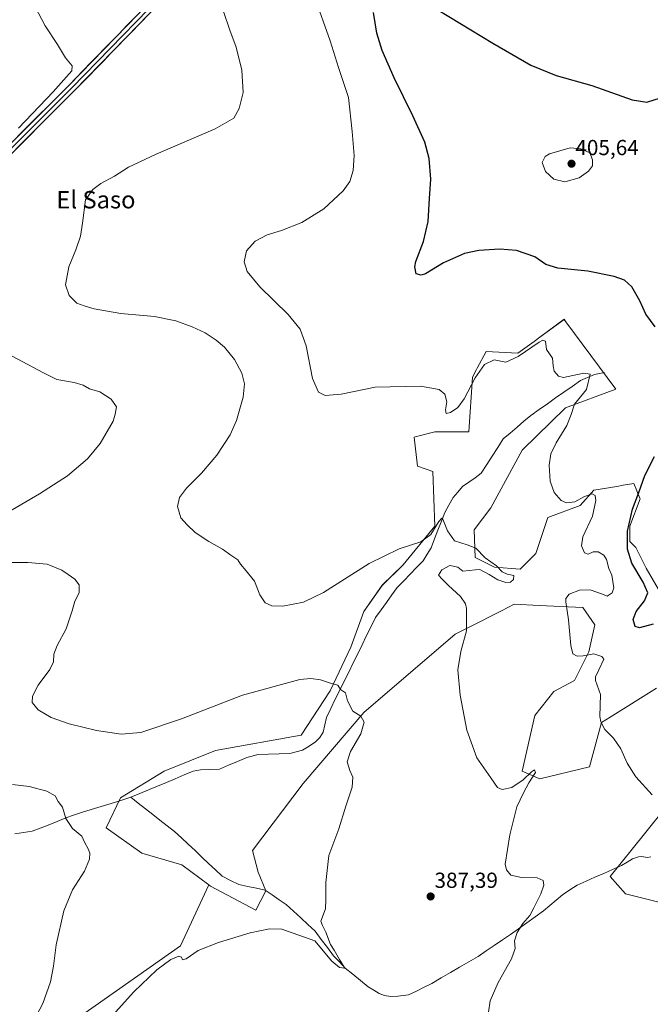
# Model space of a CAD drawing. Units: metres. Extents: x 600996 to 604454, y 4703718 to 4706082.
# Drawn here: x 603733 to 604023, y 4704907 to 4705359 of the extents above; entities that cross this region are included whole.
import ezdxf
from ezdxf.enums import TextEntityAlignment as Align

# ---------------------------------------------------------------- set-up
doc = ezdxf.new("R2010")
doc.units = ezdxf.units.M
doc.header["$MEASUREMENT"] = 0
for name, color, linetype, lineweight in [('Carátula', 7, 'Continuous', 5), ('Corriente natural lineal', 142, 'Continuous', 13), ('Cultivos herbáceos CxS', 92, 'Continuous', 0), ('Curva de nivel maestra', 36, 'Continuous', 30), ('Curva de nivel normal', 36, 'Continuous', 0), ('Layer 0', 7, 'Continuous', 0), ('Pastizal CxS', 92, 'Continuous', 0), ('Punto de cota en terreno', 7, 'Continuous', 0), ('Rótulo de punto de cota en terreno', 19, 'Continuous', 0), ('Texto cartográfico', 19, 'Continuous', 0)]:
    doc.layers.add(name, color=color, linetype=linetype, lineweight=lineweight)
doc.styles.add('Arial', font='txt', dxfattribs={"height": 0.2})

# ---------------------------------------------------------------- blocks, each defined once
blk = doc.blocks.new('*U153')
at = {"layer": 'Cultivos herbáceos CxS', "color": 92, "linetype": 'Continuous', "lineweight": 0}
blk.add_polyline3d([(604026.8073, 4705097.7103, 403.32), (604021.2985, 4705107.1583, 402.8631), (604016.5765, 4705116.6055, 402.5734), (604013.8225, 4705119.3613, 401.8354), (604013.8227, 4705126.4473, 401.1581), (604018.5449, 4705139.0441, 400.8349), (604018.4285, 4705139.3227, 400.7993), (604015.6159, 4705146.0593, 399.4591), (604010.7605, 4705145.2431, 397.5992), (604007.7925, 4705144.7443, 396.7306), (603997.2969, 4705142.9803, 395.2396), (603991.0007, 4705135.8955, 394.4233), (603976.0485, 4705130.3845, 393.1662), (603970.5395, 4705113.8507, 391.8974), (603963.4561, 4705106.7659, 390.9877), (603951.6521, 4705107.5531, 389.7536), (603942.6823, 4705112.0583, 389.031), (603942.2165, 4705124.7791, 390.803), (603949.9797, 4705134.8491, 391.6961), (603964.3211, 4705161.3607, 393.0443), (603984.2893, 4705180.8053, 394.9652), (604007.2929, 4705189.4011, 397.2952), (603984.3977, 4705220.3703, 397.3452), (603983.5601, 4705221.5033, 397.3043), (603972.4971, 4705213.3513, 395.1215), (603969.8321, 4705211.3873, 394.8792), (603962.3707, 4705205.8893, 394.4842), (603947.7189, 4705206.7517, 395.5833), (603943.6537, 4705199.1273, 394.2465), (603943.2699, 4705198.4079, 394.1373), (603941.4225, 4705194.9429, 394.0418), (603939.8481, 4705169.7489, 391.6546), (603924.1093, 4705169.7493, 391.7783), (603915.7561, 4705167.6601, 392.2123), (603914.6649, 4705167.3873, 392.4487), (603916.2389, 4705154.0033, 391.1317), (603923.3217, 4705151.6411, 391.1283), (603924.1083, 4705126.4483, 389.5596), (603909.5759, 4705108.6827, 388.2393), (603899.9139, 4705099.2737, 387.9329), (603891.4885, 4705087.3059, 387.0057), (603885.5471, 4705070.8549, 386.097), (603876.1009, 4705050.8691, 384.7763), (603862.7225, 4705030.3995, 383.7348), (603823.3739, 4705023.3149, 382.4328), (603799.7639, 4705013.8673, 381.1508), (603779.7195, 4705001.6877, 380.7565), (603773.1763, 4704987.7877, 380.7074), (603789.5511, 4704976.1265, 381.2818), (603807.9179, 4704970.7975, 382.4172), (603820.4041, 4704961.6267, 383.4139), (603807.2555, 4704933.6871, 384.7724), (603762.4571, 4704902.0659, 383.1906)], dxfattribs=at)
blk = doc.blocks.new('*U172')
at = {"layer": 'Curva de nivel normal', "color": 36, "linetype": 'Continuous', "lineweight": 0}
blk.add_polyline3d([(603728.2, 4704880.5, 380), (603736.96, 4704893.82, 380), (603744.08, 4704907.15, 380), (603747.55, 4704917.15, 380), (603748.89, 4704924.22, 380), (603750.14, 4704934.08, 380), (603753.65, 4704949.71, 380), (603757.72, 4704959.31, 380), (603763.2, 4704967.96, 380), (603765.45, 4704973.4, 380), (603765.59, 4704976.2, 380), (603764.86, 4704978.24, 380), (603763.16, 4704981.21, 380), (603762.03, 4704984.02, 380), (603757.64, 4704987.6, 380), (603754.62, 4704992.14, 380), (603753.11, 4704997.32, 380), (603751.14, 4705000.01, 380), (603749.71, 4705002.59, 380), (603745.94, 4705004.75, 380), (603737.78, 4705006.89, 380), (603730.11, 4705007.8, 380)], dxfattribs=at)
blk = doc.blocks.new('5PATER')
at = {"layer": 'Carátula', "linetype": 'Continuous', "lineweight": 5}
h = blk.add_hatch(color=250, dxfattribs=at)
edge = h.paths.add_edge_path()
edge.add_ellipse((0, 0.01), major_axis=(-1.33, -1.34), ratio=0.999422, start_angle=0, end_angle=360)

msp = doc.modelspace()

# ---------------------------------------------------------------- linework, layer by layer
at = {"layer": 'Corriente natural lineal', "color": 142, "linetype": 'Continuous', "lineweight": 13}
for points in [[(604002.16, 4705197.03, 395.74), (603997.49, 4705196.16, 395.26), (603994.28, 4705194.77, 394.92), (603991.06, 4705193.37, 394.5), (603987.27, 4705190.7, 394.16), (603983.48, 4705188.03, 393.82), (603979.69, 4705185.37, 393.45), (603975.9, 4705182.7, 392.98), (603972.11, 4705180.03, 392.64), (603968.32, 4705177.36, 392.46), (603965.13, 4705174.66, 392.26), (603961.95, 4705171.97, 392.07), (603958.76, 4705169.27, 391.9), (603955.57, 4705166.57, 391.76), (603953.06, 4705162.62, 391.64), (603950.56, 4705158.68, 391.5), (603948.05, 4705154.73, 391.41), (603945.54, 4705150.78, 391.31), (603942.68, 4705148.74, 391.27), (603939.81, 4705146.71, 391.25), (603936.95, 4705144.67, 391.24), (603934.76, 4705142.13, 391.16), (603932.57, 4705139.58, 391.07), (603930.68, 4705136.18, 390.85), (603928.78, 4705132.78, 390.45), (603927.2, 4705128.73, 389.73), (603925.62, 4705124.68, 389.27), (603924.04, 4705120.62, 388.94), (603922.46, 4705116.57, 388.45), (603920.62, 4705113.55, 388.36), (603918.78, 4705110.52, 388.37), (603915.81, 4705107.48, 387.96), (603912.85, 4705104.44, 387.98), (603909.88, 4705101.39, 387.97), (603906.91, 4705098.35, 387.53), (603904.43, 4705094.9, 387.7), (603901.95, 4705091.44, 387.38), (603899.46, 4705087.99, 387.17), (603896.98, 4705084.53, 386.88), (603894.92, 4705080.35, 386.64), (603892.86, 4705076.17, 386.38), (603890.8, 4705071.99, 386.2), (603888.74, 4705067.81, 386.06), (603886.68, 4705063.63, 385.77), (603884.63, 4705059.44, 385.52), (603882.57, 4705055.26, 385.21), (603880.51, 4705051.08, 384.8), (603878.45, 4705046.9, 384.47), (603876.39, 4705042.72, 384.24), (603874.33, 4705038.54, 383.92), (603873.57, 4705035.18, 383.8), (603872.8, 4705031.82, 383.77), (603871.27, 4705029.37, 383.75), (603869.33, 4705027.32, 383.75), (603866.38, 4705025.41, 383.7), (603863.43, 4705023.49, 383.66), (603860.46, 4705022.76, 383.57), (603857.49, 4705022.03, 383.44), (603852.6, 4705021.85, 382.89), (603847.71, 4705021.68, 382.55), (603842.82, 4705021.5, 382.45), (603840.29, 4705020.83, 382.44), (603837.76, 4705020.16, 382.43), (603833.56, 4705018.37, 382.41), (603829.37, 4705016.59, 382.41), (603825.17, 4705014.8, 382.22), (603820.84, 4705014.66, 381.66), (603816.5, 4705014.52, 381.25), (603813.1, 4705013.84, 381.17), (603809.01, 4705012.13, 381.24), (603804.92, 4705010.42, 381.15), (603800.83, 4705008.71, 380.99), (603796.75, 4705006.99, 380.95), (603792.66, 4705005.28, 380.89), (603788.57, 4705003.57, 380.83), (603784.48, 4705001.86, 380.78)], [(603784.48, 4705001.86, 380.78), (603779.93, 4705000.46, 380.68), (603775.39, 4704999.05, 380.57), (603770.84, 4704997.65, 380.45), (603766.29, 4704996.24, 380.29), (603761.75, 4704994.84, 380.19), (603757.2, 4704993.43, 380.09), (603753.9, 4704992.06, 379.94), (603750.61, 4704990.69, 379.79), (603747.31, 4704989.32, 379.65), (603743.26, 4704987.8, 379.4), (603739.2, 4704986.27, 379.02), (603735.21, 4704985.66, 378.74), (603731.22, 4704985.04, 378.68)], [(604023.38, 4704974.55, 392.11), (604021.71, 4704974.18, 391.7), (604019.28, 4704974.67, 391.61), (604017.83, 4704974.54, 391.55), (604015.01, 4704973.64, 391.35), (604012.49, 4704972.08, 391.38), (604009.97, 4704970.51, 391.43), (604005.89, 4704968.71, 391.14), (604001.81, 4704966.92, 391.1), (603997.73, 4704965.12, 391.05), (603993.65, 4704963.33, 390.94), (603989.57, 4704961.53, 391.26), (603986.22, 4704959.29, 391.67), (603982.86, 4704957.05, 391.1), (603979.93, 4704954.59, 390.9), (603976.99, 4704952.12, 390.62), (603974.06, 4704949.66, 390.48), (603970.26, 4704946.9, 390.17), (603966.47, 4704944.13, 390.15), (603962.67, 4704941.37, 389.9), (603958.95, 4704938.85, 389.69), (603955.22, 4704936.33, 389.49), (603951.5, 4704933.81, 389.29), (603947.77, 4704931.29, 389.18), (603944.05, 4704928.77, 388.99), (603939.82, 4704926.29, 388.73), (603935.58, 4704923.81, 388.48), (603931.35, 4704921.32, 388.25), (603927.11, 4704918.84, 388.03), (603922.88, 4704916.36, 387.79), (603919.28, 4704914.58, 387.56), (603915.69, 4704912.81, 387.34), (603912.09, 4704911.03, 387.16), (603907.18, 4704910.44, 386.71), (603903.89, 4704910.35, 386.45), (603901.05, 4704910.83, 386.14), (603898.61, 4704911.67, 385.87), (603896.11, 4704913.26, 385.55), (603893.61, 4704914.84, 385.72), (603890.09, 4704917.7, 385.35), (603886.56, 4704920.57, 385.32), (603883.04, 4704923.43, 384.94), (603880.35, 4704926.23, 385.14), (603877.65, 4704929.02, 384.79), (603874.83, 4704932.8, 384.7), (603872.01, 4704936.58, 384.39), (603869.19, 4704940.36, 384.36), (603865.87, 4704943.42, 383.91), (603862.56, 4704946.49, 384.14), (603859.24, 4704949.55, 383.97), (603855.92, 4704952.61, 383.66), (603852.67, 4704954.82, 383.73), (603849.43, 4704957.04, 383.68), (603846.18, 4704959.25, 383.41), (603842.18, 4704960.1, 383.2), (603838.19, 4704960.96, 383.06), (603834.19, 4704961.81, 382.97), (603830.35, 4704963.7, 382.63), (603826.51, 4704965.59, 382.62), (603823.38, 4704968.53, 382.41), (603820.25, 4704971.47, 382.34), (603817.12, 4704974.41, 382.25), (603813.98, 4704977.35, 382.11), (603810.85, 4704980.29, 381.83), (603807.72, 4704983.23, 381.66), (603804.59, 4704986.17, 381.49), (603801.24, 4704988.79, 381.23), (603797.89, 4704991.4, 381.12), (603794.54, 4704994.02, 381.04), (603791.18, 4704996.63, 380.96), (603787.83, 4704999.25, 380.81), (603784.48, 4705001.86, 380.78)]]:
    msp.add_polyline3d(points, dxfattribs=at)
at = {"layer": 'Cultivos herbáceos CxS', "color": 92, "linetype": 'Continuous', "lineweight": 0}
for points in [[(604026.81, 4705097.71, 403.32), (604021.3, 4705107.16, 402.86), (604016.58, 4705116.61, 402.57), (604013.82, 4705119.36, 401.84), (604013.82, 4705126.45, 401.16), (604018.54, 4705139.04, 400.83), (604018.43, 4705139.32, 400.8), (604015.62, 4705146.06, 399.46), (604010.76, 4705145.24, 397.6), (604007.79, 4705144.74, 396.73), (603997.3, 4705142.98, 395.24), (603991, 4705135.9, 394.42), (603976.05, 4705130.38, 393.17), (603970.54, 4705113.85, 391.9), (603963.46, 4705106.77, 390.99), (603951.65, 4705107.55, 389.75), (603942.68, 4705112.06, 389.03), (603942.22, 4705124.78, 390.8), (603949.98, 4705134.85, 391.7), (603964.32, 4705161.36, 393.04), (603984.29, 4705180.81, 394.97), (604007.29, 4705189.4, 397.3), (603984.4, 4705220.37, 397.35), (603983.56, 4705221.5, 397.3), (603972.5, 4705213.35, 395.12), (603969.83, 4705211.39, 394.88), (603962.37, 4705205.89, 394.48), (603947.72, 4705206.75, 395.58), (603943.65, 4705199.13, 394.25), (603943.27, 4705198.41, 394.14), (603941.42, 4705194.94, 394.04), (603939.85, 4705169.75, 391.65), (603924.11, 4705169.75, 391.78), (603915.76, 4705167.66, 392.21), (603914.66, 4705167.39, 392.45), (603916.24, 4705154, 391.13), (603923.32, 4705151.64, 391.13), (603924.11, 4705126.45, 389.56), (603909.58, 4705108.68, 388.24), (603899.91, 4705099.27, 387.93), (603891.49, 4705087.31, 387.01), (603885.55, 4705070.85, 386.1), (603876.1, 4705050.87, 384.78), (603862.72, 4705030.4, 383.73), (603823.37, 4705023.31, 382.43), (603799.76, 4705013.87, 381.15), (603779.72, 4705001.69, 380.76), (603773.18, 4704987.79, 380.71), (603789.55, 4704976.13, 381.28), (603807.92, 4704970.8, 382.42), (603820.4, 4704961.63, 383.41)], [(603762.46, 4704902.07, 383.19), (603807.26, 4704933.69, 384.77), (603820.4, 4704961.63, 383.41), (603821.14, 4704961.09, 383.46), (603841.97, 4704950, 384.62), (603846.54, 4704958.84, 383.85), (603843.05, 4704967.42, 383.74), (603840.43, 4704977.36, 383.85), (603863.73, 4705008.2, 384.45), (603891.51, 4705040.9, 385.14), (603933.55, 4705076.85, 389.68), (603939.89, 4705080.07, 390.54), (603954.75, 4705087.61, 391.69), (603960.7, 4705090.63, 391.59), (603972.16, 4705090.05, 393.06), (603992.18, 4705089.05, 396.2), (603997.69, 4705081.18, 396.78), (603994.88, 4705068.77, 394.79), (603988.34, 4705055.51, 393.31), (603978.8, 4705050.47, 392.58), (603970.14, 4705039.45, 391.9), (603964.26, 4705013.87, 390.35), (603972.5, 4705010.32, 391.2), (603995.33, 4705015.83, 393.59), (604000.84, 4705036.3, 395.28), (604004.68, 4705038.71, 396.13), (604026.02, 4705052.05, 399.6)], [(603820.4, 4704961.63, 383.41), (603821.14, 4704961.09, 383.46), (603841.97, 4704950, 384.62), (603846.54, 4704958.84, 383.85), (603843.05, 4704967.42, 383.74), (603840.43, 4704977.36, 383.85), (603863.73, 4705008.2, 384.45), (603891.51, 4705040.9, 385.14), (603933.55, 4705076.85, 389.68), (603939.89, 4705080.07, 390.54), (603954.75, 4705087.61, 391.69), (603960.7, 4705090.63, 391.59), (603972.16, 4705090.05, 393.06), (603992.18, 4705089.05, 396.2), (603997.69, 4705081.18, 396.78), (603994.88, 4705068.77, 394.79), (603988.34, 4705055.51, 393.31), (603978.8, 4705050.47, 392.58), (603970.14, 4705039.45, 391.9), (603964.26, 4705013.87, 390.35), (603972.5, 4705010.32, 391.2), (603995.33, 4705015.83, 393.59), (604000.84, 4705036.3, 395.28), (604004.68, 4705038.71, 396.13), (604026.02, 4705052.05, 399.6)], [(604039.21, 4705008.42, 396.67), (604020.46, 4704985.15, 392.84), (604004.77, 4704965.45, 392.64), (604011.85, 4704957.57, 394.07), (604059.07, 4704945.76, 396.21)], [(604039.21, 4705008.42, 396.67), (604020.46, 4704985.15, 392.84), (604004.77, 4704965.45, 392.64), (604011.85, 4704957.57, 394.07), (604059.07, 4704945.76, 396.21)], [(603820.4, 4704961.63, 383.41), (603807.26, 4704933.69, 384.77), (603762.46, 4704902.07, 383.19), (603728.2, 4704865.17, 381.78), (603696.58, 4704820.38, 383.71), (603696.58, 4704788.76, 384.1), (603707.12, 4704765.04, 386.19), (603717.66, 4704733.42, 385.32), (603741.37, 4704714.97, 385.04), (603812.52, 4704672.81, 381.14), (603833.6, 4704691.25, 383.86), (603846.78, 4704707.06, 385.7), (603852.05, 4704738.69, 389.1), (603909.54, 4704738.69, 384.65)], [(603820.4, 4704961.63, 383.41), (603807.26, 4704933.69, 384.77), (603762.46, 4704902.07, 383.19), (603728.2, 4704865.17, 381.78), (603696.58, 4704820.38, 383.71), (603696.58, 4704788.76, 384.1), (603707.12, 4704765.04, 386.19), (603717.66, 4704733.42, 385.32), (603741.37, 4704714.97, 385.04), (603812.52, 4704672.81, 381.14), (603833.6, 4704691.25, 383.86), (603846.78, 4704707.06, 385.7), (603852.05, 4704738.69, 389.1), (603909.54, 4704738.69, 384.65)]]:
    msp.add_polyline3d(points, dxfattribs=at)
at = {"layer": 'Curva de nivel maestra', "color": 36, "linetype": 'Continuous', "lineweight": 30}
for points in [[(603920.44, 4705366.74, 400), (603950.81, 4705348.34, 400), (603968.36, 4705338.22, 400), (603979.92, 4705333.56, 400), (603996.3, 4705328.99, 400), (604014.81, 4705322.38, 400), (604021.57, 4705321.27, 400), (604027.9, 4705323.28, 400), (604037.74, 4705328.5, 400), (604046.92, 4705336.44, 400), (604054.55, 4705341.66, 400), (604058.17, 4705345.51, 400), (604060.02, 4705349.46, 400), (604068.75, 4705371.74, 400)], [(604025.37, 4705218.08, 400), (604021.12, 4705223.9, 400), (604018.32, 4705229.99, 400), (604014.67, 4705236.4, 400), (604011.36, 4705239.54, 400), (604006.58, 4705241.24, 400), (603994.54, 4705243.57, 400), (603980.68, 4705245.04, 400), (603975.22, 4705246.67, 400), (603970.14, 4705250.2, 400), (603961.74, 4705253.2, 400), (603954.07, 4705253.74, 400), (603944.4, 4705253.2, 400), (603937.85, 4705251.81, 400), (603928.2, 4705247.47, 400), (603919.83, 4705242.41, 400), (603917.93, 4705241.75, 400), (603915.53, 4705242.47, 400), (603914.97, 4705245.64, 400), (603915.48, 4705248.07, 400), (603919.05, 4705257.34, 400), (603921.07, 4705266.42, 400), (603921.8, 4705277.03, 400), (603922.39, 4705285.96, 400), (603921.62, 4705295.44, 400), (603919.57, 4705302.84, 400), (603914.14, 4705315.02, 400), (603905.55, 4705332.45, 400), (603899.97, 4705345.02, 400), (603897.48, 4705353.02, 400), (603896.06, 4705362.46, 400)], [(604024.44, 4705081.38, 400), (604018.26, 4705079.78, 400), (604016.19, 4705080.35, 400), (604015.35, 4705083.54, 400), (604016.69, 4705087.22, 400), (604020.46, 4705092.12, 400), (604022, 4705095.88, 400), (604019.95, 4705100.78, 400), (604014.7, 4705109.42, 400), (604012.65, 4705115.87, 400), (604012.65, 4705124.23, 400), (604015.06, 4705134.25, 400), (604017.93, 4705141.98, 400), (604020.68, 4705149.78, 400), (604025.05, 4705158.44, 400)]]:
    msp.add_polyline3d(points, dxfattribs=at)
at = {"layer": 'Curva de nivel normal', "color": 36, "linetype": 'Continuous', "lineweight": 0}
for points in [[(603732.9, 4705309.28, 385), (603748.78, 4705326.04, 385), (603754.86, 4705332.97, 385), (603757.31, 4705335.7, 385), (603757.48, 4705337.96, 385), (603754.52, 4705341.64, 385), (603750.77, 4705347.74, 385), (603745.1, 4705356.4, 385), (603737.54, 4705371.03, 385)], [(604024.05, 4705002.96, 395), (604016.62, 4705011.25, 395), (604012.6, 4705017.56, 395), (604009.7, 4705024.11, 395), (604006.26, 4705029, 395), (604002.26, 4705032.98, 395), (604000.39, 4705036.48, 395), (604000.04, 4705039.02, 395), (604000.32, 4705049.06, 395), (603998.04, 4705055.6, 395), (603997.99, 4705057.24, 395), (603999.48, 4705060.45, 395), (604001.81, 4705065.34, 395), (604000.93, 4705066.56, 395), (603997.3, 4705067.78, 395), (603992.35, 4705066.88, 395), (603989.65, 4705066.66, 395), (603987.65, 4705067.81, 395), (603986.62, 4705071.62, 395), (603985.68, 4705083.4, 395), (603984.35, 4705091.68, 395), (603984.4, 4705093.22, 395), (603985.85, 4705095.22, 395), (603990.71, 4705097.02, 395), (603995.54, 4705097.18, 395), (604001.17, 4705095.24, 395), (604003.4, 4705094.32, 395), (604005.6, 4705095.79, 395), (604006.5, 4705098.12, 395), (604005.56, 4705103.94, 395), (604004.16, 4705107.08, 395), (604003.07, 4705111.12, 395), (604001.81, 4705113.1, 395), (603999.25, 4705114.72, 395), (603996.97, 4705114.62, 395), (603994.71, 4705113.55, 395), (603993.02, 4705114.13, 395), (603991.59, 4705117.4, 395), (603992.19, 4705121.49, 395), (603996.61, 4705131.02, 395), (603998.21, 4705138.18, 395), (603997.85, 4705140.57, 395), (603996.53, 4705141.37, 395), (603992.94, 4705140.04, 395), (603988.48, 4705137.62, 395), (603984.73, 4705137.19, 395), (603982.26, 4705138.33, 395), (603979.07, 4705141.89, 395), (603977.25, 4705147.15, 395), (603976.76, 4705154.55, 395), (603977.46, 4705159.69, 395), (603979.98, 4705164.78, 395), (603984.91, 4705172.78, 395), (603986.88, 4705177.81, 395), (603988.44, 4705182.45, 395), (603993.81, 4705189.32, 395), (603995.6, 4705196.31, 395), (603992.71, 4705196.81, 395), (603987.55, 4705195.74, 395), (603983.33, 4705194.82, 395), (603981.01, 4705195.36, 395), (603979.06, 4705197.63, 395), (603978.6, 4705200.11, 395), (603978.25, 4705203.72, 395), (603975.54, 4705207.57, 395), (603975.06, 4705211.43, 395), (603973.88, 4705211.97, 395), (603972.06, 4705210.99, 395), (603962.55, 4705204.38, 395), (603956.74, 4705201.86, 395), (603951.4, 4705202.82, 395), (603947.06, 4705200.8, 395), (603942.68, 4705194.64, 395), (603937.72, 4705185.04, 395), (603934.74, 4705180.95, 395), (603931.4, 4705178.66, 395), (603929.38, 4705178.16, 395), (603929.11, 4705179.96, 395), (603929.72, 4705183.66, 395), (603928.84, 4705187.07, 395), (603926.11, 4705189.27, 395), (603917.67, 4705190.74, 395), (603896.83, 4705190.28, 395), (603881.09, 4705187.07, 395), (603873.79, 4705186.45, 395), (603870.73, 4705187.99, 395), (603868.04, 4705194.38, 395), (603865.09, 4705209.27, 395), (603862.28, 4705216.96, 395), (603856.77, 4705223.77, 395), (603843.82, 4705236.41, 395), (603838.02, 4705243.5, 395), (603836.62, 4705247.98, 395), (603837.67, 4705252.97, 395), (603841.62, 4705257.43, 395), (603847.14, 4705260.28, 395), (603853.76, 4705262.31, 395), (603863.09, 4705266.04, 395), (603873.16, 4705272.33, 395), (603882.02, 4705280.51, 395), (603885.09, 4705284.86, 395), (603886.58, 4705289.91, 395), (603887.06, 4705296.78, 395), (603886.18, 4705307.85, 395), (603884.44, 4705323.44, 395), (603879.93, 4705337.26, 395), (603876.05, 4705349.53, 395), (603868.94, 4705369.88, 395)], [(603948.79, 4704903.21, 390), (603949.56, 4704908.42, 390), (603953.23, 4704916.76, 390), (603959.46, 4704927.65, 390), (603961.16, 4704932.34, 390), (603960.86, 4704935.88, 390), (603962.03, 4704939.82, 390), (603964.64, 4704943.81, 390), (603967.87, 4704947.52, 390), (603969.69, 4704951.06, 390), (603972.87, 4704957.44, 390), (603974.22, 4704961.54, 390), (603973.98, 4704963.7, 390), (603971.14, 4704964.84, 390), (603963.94, 4704964.99, 390), (603959.18, 4704966.09, 390), (603957.18, 4704968.52, 390), (603956.46, 4704971.2, 390), (603958.62, 4704984.58, 390), (603961.89, 4704997.47, 390), (603964.94, 4705003.88, 390), (603967.44, 4705008.51, 390), (603970.38, 4705013.2, 390), (603970.06, 4705014.54, 390), (603968.55, 4705013.62, 390), (603964.77, 4705009.88, 390), (603959.54, 4705006.37, 390), (603955.08, 4705005.41, 390), (603952.95, 4705006.37, 390), (603949.96, 4705010.8, 390), (603943.56, 4705020.08, 390), (603938.9, 4705032.66, 390), (603935.76, 4705048.83, 390), (603934.69, 4705060.41, 390), (603936.18, 4705068.9, 390), (603938.71, 4705078.43, 390), (603938.81, 4705088.6, 390), (603938.21, 4705090.84, 390), (603935.91, 4705094.15, 390), (603930.47, 4705099.21, 390), (603927.51, 4705102.12, 390), (603925.83, 4705103.98, 390), (603927.41, 4705106.41, 390), (603931.07, 4705108.37, 390), (603934.76, 4705107.68, 390), (603937.1, 4705105.82, 390), (603942.91, 4705106.34, 390), (603944.92, 4705106.48, 390), (603949.22, 4705104.23, 390), (603953.14, 4705101.77, 390), (603956.74, 4705100.54, 390), (603958.96, 4705100.78, 390), (603960.36, 4705101.98, 390), (603960.5, 4705103.74, 390), (603957.45, 4705104.38, 390), (603955.13, 4705105.41, 390), (603952.59, 4705108.18, 390), (603947.31, 4705111.91, 390), (603943.03, 4705116.34, 390), (603939.04, 4705117.83, 390), (603933.28, 4705119.66, 390), (603929.93, 4705124.3, 390), (603927.88, 4705129.68, 390), (603927.47, 4705130.06, 390), (603926.04, 4705128.61, 390), (603922.35, 4705122.69, 390), (603917.71, 4705119.2, 390), (603907.84, 4705116.11, 390), (603893.99, 4705109.26, 390), (603873.04, 4705095.99, 390), (603863.76, 4705091.5, 390), (603854.41, 4705089.66, 390), (603849.21, 4705089.8, 390), (603846.23, 4705091.27, 390), (603843.72, 4705094.96, 390), (603841.31, 4705101.26, 390), (603837.45, 4705105.91, 390), (603834.93, 4705109.01, 390), (603833.66, 4705111.01, 390), (603830.4, 4705113.09, 390), (603826.58, 4705115.94, 390), (603820.36, 4705119.35, 390), (603814, 4705123.58, 390), (603810.44, 4705127.09, 390), (603807.4, 4705130.36, 390), (603805.91, 4705135.45, 390), (603806.88, 4705139.69, 390), (603810.03, 4705143.92, 390), (603816.9, 4705150.82, 390), (603823.95, 4705159.14, 390), (603830.1, 4705168.5, 390), (603833.06, 4705175.08, 390), (603836.09, 4705185.8, 390), (603836.71, 4705191.83, 390), (603835.44, 4705196.81, 390), (603832.11, 4705203.05, 390), (603827.5, 4705208.71, 390), (603823.77, 4705211.97, 390), (603818.69, 4705215.23, 390), (603812.7, 4705218.1, 390), (603805.1, 4705220.82, 390), (603795.43, 4705222.77, 390), (603779.88, 4705224.23, 390), (603767.59, 4705226.29, 390), (603763.06, 4705227.72, 390), (603759.65, 4705228.96, 390), (603756.15, 4705232.47, 390), (603754.52, 4705237.41, 390), (603755.99, 4705245.56, 390), (603759.18, 4705253.43, 390), (603761.32, 4705259.76, 390), (603762.28, 4705265.76, 390), (603763.71, 4705276.37, 390), (603767.09, 4705281.18, 390), (603770.71, 4705283.92, 390), (603776.92, 4705287.36, 390), (603783.43, 4705291.46, 390), (603796.1, 4705297.47, 390), (603823.23, 4705309.07, 390), (603831.84, 4705314.01, 390), (603834.26, 4705318.33, 390), (603836.08, 4705325.75, 390), (603835.48, 4705335.94, 390), (603832.83, 4705346.53, 390), (603830, 4705354.4, 390), (603827.02, 4705363.02, 390)], [(603983.88, 4705284.66, 405), (603990.49, 4705286.49, 405), (603994.83, 4705289.51, 405), (603996.61, 4705291.97, 405), (603996.61, 4705294.85, 405), (603995.37, 4705298.06, 405), (603991.21, 4705299.87, 405), (603986.39, 4705300.25, 405), (603976.87, 4705297.55, 405), (603974.87, 4705296.27, 405), (603973.5, 4705293.51, 405), (603975.04, 4705289.39, 405), (603978.85, 4705285.86, 405), (603983.88, 4705284.66, 405)], [(603728.11, 4705132.96, 385), (603742.58, 4705141.26, 385), (603755.32, 4705149.62, 385), (603764.57, 4705157.35, 385), (603770.43, 4705164.47, 385), (603776.42, 4705174.64, 385), (603777.28, 4705177.92, 385), (603777.91, 4705181.26, 385), (603775.52, 4705184.86, 385), (603770.21, 4705188.16, 385), (603765.52, 4705189.64, 385), (603762.6, 4705191.22, 385), (603758.47, 4705192.47, 385), (603750.55, 4705193.84, 385), (603744.33, 4705196.86, 385), (603730.02, 4705204.65, 385)], [(603777.43, 4704903.08, 385), (603785.86, 4704912.5, 385), (603796.47, 4704922.52, 385), (603802.86, 4704927.4, 385), (603806.57, 4704928.94, 385), (603807.81, 4704928.44, 385), (603808.27, 4704927.17, 385), (603809.94, 4704927.72, 385), (603815.43, 4704931.51, 385), (603824.76, 4704935.11, 385), (603839.39, 4704939.53, 385), (603848.24, 4704941.37, 385), (603853.84, 4704941.24, 385), (603869.09, 4704935.96, 385), (603876.85, 4704926.59, 385), (603880.44, 4704923.73, 385), (603882.78, 4704923.29, 385), (603880.34, 4704927.31, 385), (603877.94, 4704931.68, 385), (603876.22, 4704934.29, 385), (603874.16, 4704939.89, 385), (603872.51, 4704942.92, 385), (603871.86, 4704944.99, 385), (603874.01, 4704950.59, 385), (603874.15, 4704954.76, 385), (603874.04, 4704962.72, 385), (603875.47, 4704975.1, 385), (603880.14, 4704987.38, 385), (603883.23, 4704997.76, 385), (603886.15, 4705006.56, 385), (603886.46, 4705011.18, 385), (603885.1, 4705014.15, 385), (603883.96, 4705018.11, 385), (603885.49, 4705022.88, 385), (603890.24, 4705030.96, 385), (603891.68, 4705036.37, 385), (603890.15, 4705039.21, 385), (603886.44, 4705041.49, 385), (603884.09, 4705046.14, 385), (603883.08, 4705049.8, 385), (603880.9, 4705051.44, 385), (603879.67, 4705053.36, 385), (603876.64, 4705054.18, 385), (603871.64, 4705055.81, 385), (603867.14, 4705056.52, 385), (603862.09, 4705055.94, 385), (603835.76, 4705048.8, 385), (603807.76, 4705038, 385), (603789.1, 4705031.72, 385), (603780.1, 4705030.9, 385), (603768.77, 4705032.63, 385), (603756.22, 4705035.67, 385), (603747.91, 4705038.6, 385), (603741.93, 4705042, 385), (603739.22, 4705045.49, 385), (603739.3, 4705048.29, 385), (603741.96, 4705053.42, 385), (603747.27, 4705060.62, 385), (603748.97, 4705064.12, 385), (603749.18, 4705067.6, 385), (603750.66, 4705071.59, 385), (603754.73, 4705079.33, 385), (603757.55, 4705087.6, 385), (603758.74, 4705091.94, 385), (603760.75, 4705095.79, 385), (603760.69, 4705099.54, 385), (603758.8, 4705102.17, 385), (603755.67, 4705104.22, 385), (603752.83, 4705106.31, 385), (603746.11, 4705109.01, 385), (603737.11, 4705109.74, 385), (603721.6, 4705109.72, 385)]]:
    msp.add_polyline3d(points, dxfattribs=at)
at = {"layer": 'Layer 0', "linetype": 'Continuous', "lineweight": 0}
for points in [[(603702.02, 4705275.18), (603756.11, 4705329.13), (603808.9, 4705383.51)], [(603810.18, 4705382.24), (603757.39, 4705327.87), (603703.29, 4705273.89)], [(603811.45, 4705380.97), (603758.67, 4705326.6), (603704.55, 4705272.61)]]:
    msp.add_lwpolyline(points, dxfattribs=at)
for points in [[(603791.66, 4705360.58, 388.45), (603788.36, 4705357.18, 388.12), (603785.06, 4705353.79, 387.71), (603781.77, 4705350.39, 387.4), (603778.47, 4705346.99, 387.09), (603775.17, 4705343.59, 386.78), (603771.87, 4705340.19, 386.51), (603768.57, 4705336.8, 386.37), (603765.27, 4705333.4, 386.2), (603761.97, 4705330, 386.03), (603758.67, 4705326.6, 385.93), (603755.29, 4705323.23, 385.72), (603751.91, 4705319.85, 385.67), (603748.53, 4705316.48, 385.67), (603745.14, 4705313.1, 385.59), (603741.76, 4705309.73, 385.43), (603738.38, 4705306.35, 385.46), (603734.99, 4705302.98, 385.26), (603731.61, 4705299.61, 385.08)], [(603732.45, 4705305.53, 385.15), (603735.83, 4705308.9, 385.37), (603739.21, 4705312.27, 385.33), (603742.59, 4705315.64, 385.36), (603745.97, 4705319.02, 385.49), (603749.35, 4705322.39, 385.34), (603752.73, 4705325.76, 385.54), (603756.11, 4705329.13, 385.82), (603759.41, 4705332.53, 385.81), (603762.71, 4705335.93, 385.97), (603766.01, 4705339.33, 386.28), (603769.31, 4705342.73, 386.4), (603772.61, 4705346.12, 386.66), (603775.91, 4705349.52, 387.04), (603779.21, 4705352.92, 387.32), (603782.51, 4705356.32, 387.64), (603785.81, 4705359.72, 388.1)]]:
    msp.add_polyline3d(points, dxfattribs=at)
at = {"layer": 'Pastizal CxS', "color": 92, "linetype": 'Continuous', "lineweight": 0}
for points in [[(604026.02, 4705052.05, 399.6), (604004.68, 4705038.71, 396.13), (604000.84, 4705036.3, 395.28), (603995.33, 4705015.83, 393.59), (603972.5, 4705010.32, 391.2), (603964.26, 4705013.87, 390.35), (603970.14, 4705039.45, 391.9), (603978.8, 4705050.47, 392.58), (603988.34, 4705055.51, 393.31), (603994.88, 4705068.77, 394.79), (603997.69, 4705081.18, 396.78), (603992.18, 4705089.05, 396.2), (603972.16, 4705090.05, 393.06), (603960.7, 4705090.63, 391.59), (603954.75, 4705087.61, 391.69), (603939.89, 4705080.07, 390.54), (603933.55, 4705076.85, 389.68), (603891.51, 4705040.9, 385.14), (603863.73, 4705008.2, 384.45), (603840.43, 4704977.36, 383.85), (603843.05, 4704967.42, 383.74), (603846.54, 4704958.84, 383.85), (603841.97, 4704950, 384.62), (603821.14, 4704961.09, 383.46), (603820.4, 4704961.63, 383.41), (603807.92, 4704970.8, 382.42), (603789.55, 4704976.13, 381.28), (603773.18, 4704987.79, 380.71), (603779.72, 4705001.69, 380.76), (603799.76, 4705013.87, 381.15), (603823.37, 4705023.31, 382.43), (603862.72, 4705030.4, 383.73), (603876.1, 4705050.87, 384.78), (603885.55, 4705070.85, 386.1), (603891.49, 4705087.31, 387.01), (603899.91, 4705099.27, 387.93), (603909.58, 4705108.68, 388.24), (603924.11, 4705126.45, 389.56), (603923.32, 4705151.64, 391.13), (603916.24, 4705154, 391.13), (603914.66, 4705167.39, 392.45), (603915.76, 4705167.66, 392.21), (603924.11, 4705169.75, 391.78), (603939.85, 4705169.75, 391.65), (603941.42, 4705194.94, 394.04), (603943.27, 4705198.41, 394.14), (603943.65, 4705199.13, 394.25), (603947.72, 4705206.75, 395.58), (603962.37, 4705205.89, 394.48), (603969.83, 4705211.39, 394.88), (603972.5, 4705213.35, 395.12), (603983.56, 4705221.5, 397.3), (603984.4, 4705220.37, 397.35), (604007.29, 4705189.4, 397.3), (603984.29, 4705180.81, 394.97), (603964.32, 4705161.36, 393.04), (603949.98, 4705134.85, 391.7), (603942.22, 4705124.78, 390.8), (603942.68, 4705112.06, 389.03), (603951.65, 4705107.55, 389.75), (603963.46, 4705106.77, 390.99), (603970.54, 4705113.85, 391.9), (603976.05, 4705130.38, 393.17), (603991, 4705135.9, 394.42), (603997.3, 4705142.98, 395.24), (604007.79, 4705144.74, 396.73), (604010.76, 4705145.24, 397.6), (604015.62, 4705146.06, 399.46), (604018.43, 4705139.32, 400.8), (604018.54, 4705139.04, 400.83), (604013.82, 4705126.45, 401.16), (604013.82, 4705119.36, 401.84), (604016.58, 4705116.61, 402.57), (604021.3, 4705107.16, 402.86), (604026.81, 4705097.71, 403.32)], [(604026.81, 4705097.71, 403.32), (604021.3, 4705107.16, 402.86), (604016.58, 4705116.61, 402.57), (604013.82, 4705119.36, 401.84), (604013.82, 4705126.45, 401.16), (604018.54, 4705139.04, 400.83), (604018.43, 4705139.32, 400.8), (604015.62, 4705146.06, 399.46), (604010.76, 4705145.24, 397.6), (604007.79, 4705144.74, 396.73), (603997.3, 4705142.98, 395.24), (603991, 4705135.9, 394.42), (603976.05, 4705130.38, 393.17), (603970.54, 4705113.85, 391.9), (603963.46, 4705106.77, 390.99), (603951.65, 4705107.55, 389.75), (603942.68, 4705112.06, 389.03), (603942.22, 4705124.78, 390.8), (603949.98, 4705134.85, 391.7), (603964.32, 4705161.36, 393.04), (603984.29, 4705180.81, 394.97), (604007.29, 4705189.4, 397.3), (603984.4, 4705220.37, 397.35), (603983.56, 4705221.5, 397.3), (603972.5, 4705213.35, 395.12), (603969.83, 4705211.39, 394.88), (603962.37, 4705205.89, 394.48), (603947.72, 4705206.75, 395.58), (603943.65, 4705199.13, 394.25), (603943.27, 4705198.41, 394.14), (603941.42, 4705194.94, 394.04), (603939.85, 4705169.75, 391.65), (603924.11, 4705169.75, 391.78), (603915.76, 4705167.66, 392.21), (603914.66, 4705167.39, 392.45), (603916.24, 4705154, 391.13), (603923.32, 4705151.64, 391.13), (603924.11, 4705126.45, 389.56), (603909.58, 4705108.68, 388.24), (603899.91, 4705099.27, 387.93), (603891.49, 4705087.31, 387.01), (603885.55, 4705070.85, 386.1), (603876.1, 4705050.87, 384.78), (603862.72, 4705030.4, 383.73), (603823.37, 4705023.31, 382.43), (603799.76, 4705013.87, 381.15), (603779.72, 4705001.69, 380.76), (603773.18, 4704987.79, 380.71), (603789.55, 4704976.13, 381.28), (603807.92, 4704970.8, 382.42), (603820.4, 4704961.63, 383.41)], [(603820.4, 4704961.63, 383.41), (603821.14, 4704961.09, 383.46), (603841.97, 4704950, 384.62), (603846.54, 4704958.84, 383.85), (603843.05, 4704967.42, 383.74), (603840.43, 4704977.36, 383.85), (603863.73, 4705008.2, 384.45), (603891.51, 4705040.9, 385.14), (603933.55, 4705076.85, 389.68), (603939.89, 4705080.07, 390.54), (603954.75, 4705087.61, 391.69), (603960.7, 4705090.63, 391.59), (603972.16, 4705090.05, 393.06), (603992.18, 4705089.05, 396.2), (603997.69, 4705081.18, 396.78), (603994.88, 4705068.77, 394.79), (603988.34, 4705055.51, 393.31), (603978.8, 4705050.47, 392.58), (603970.14, 4705039.45, 391.9), (603964.26, 4705013.87, 390.35), (603972.5, 4705010.32, 391.2), (603995.33, 4705015.83, 393.59), (604000.84, 4705036.3, 395.28), (604004.68, 4705038.71, 396.13), (604026.02, 4705052.05, 399.6)], [(604059.07, 4704945.76, 396.21), (604011.85, 4704957.57, 394.07), (604004.77, 4704965.45, 392.64), (604020.46, 4704985.15, 392.84), (604039.21, 4705008.42, 396.67)], [(604039.21, 4705008.42, 396.67), (604020.46, 4704985.15, 392.84), (604004.77, 4704965.45, 392.64), (604011.85, 4704957.57, 394.07), (604059.07, 4704945.76, 396.21)]]:
    msp.add_polyline3d(points, dxfattribs=at)

# ---------------------------------------------------------------- block references
at = {"layer": 'Cultivos herbáceos CxS', "color": 92, "linetype": 'Continuous', "lineweight": 0}
msp.add_blockref('*U153', (0, 0), dxfattribs=at)
at = {"layer": 'Curva de nivel normal', "color": 36, "linetype": 'Continuous', "lineweight": 0}
msp.add_blockref('*U172', (0, 0), dxfattribs=at)
at = {"layer": 'Punto de cota en terreno', "linetype": 'Continuous', "lineweight": 0}
for p in [(603987, 4705293, 405.64), (603922.26, 4704956.3, 387.39)]:
    msp.add_blockref('5PATER', p, dxfattribs=at)

# ---------------------------------------------------------------- texts
at = {"layer": 'Rótulo de punto de cota en terreno', "color": 19, "linetype": 'Continuous', "lineweight": 0, "style": 'Arial'}
for s, p in [('405,64', (603988.76, 4705294.76)), ('387,39', (603924.02, 4704958.06))]:
    msp.add_text(s, height=7, dxfattribs=at).set_placement(p, align=Align.BOTTOM_LEFT)
at = {"layer": 'Texto cartográfico', "color": 19, "linetype": 'Continuous', "lineweight": 0, "style": 'Arial'}
msp.add_text('El Saso', height=8, dxfattribs=at).set_placement((603768.46, 4705276.48), align=Align.MIDDLE_CENTER)

doc.saveas('drawing.dxf')
